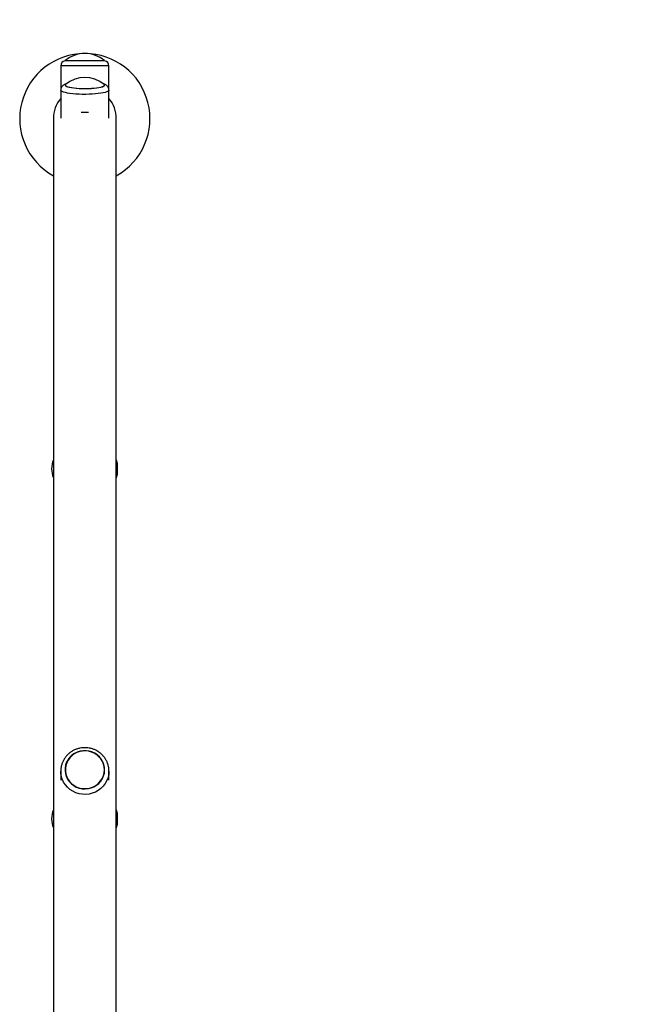
# Model space of a CAD drawing. Units: millimetres. Extents: x 90 to 5748, y 570 to 6509.
# Drawn here: x 4163 to 4642, y 2856 to 3612 of the extents above; entities that cross this region are included whole.
import ezdxf

# ---------------------------------------------------------------- set-up
doc = ezdxf.new("R2010")
doc.units = ezdxf.units.MM

msp = doc.modelspace()

# ---------------------------------------------------------------- linework, layer by layer
at = {"linetype": 'Continuous', "lineweight": 25, "ltscale": 30}
for p, q in [((4194.5, 3576.53), (4194.5, 3557.86)), ((4231.5, 3576.53), (4194.5, 3576.53)), ((4197.8, 3580.5), (4197.8, 3580.47)), ((4197.8, 3580.5), (4228.2, 3580.5)), ((4228.2, 3580.47), (4228.2, 3580.5)), ((4231.5, 3557.86), (4231.5, 3576.53)), ((4197.8, 3561.77), (4197.8, 3561.74)), ((4228.2, 3561.74), (4228.2, 3561.77)), ((4194.5, 3557.86), (4194.5, 3536.36)), ((4231.5, 3536.36), (4231.5, 3557.86)), ((4188.85, 3536), (4188.85, 2827.36)), ((4237.15, 2809.32), (4237.15, 3536)), ((4238.04, 3263.23), (4238.04, 3271.43)), ((4194.5, 3035.26), (4194.5, 3029.3)), ((4194.53, 3034.25), (4194.5, 3035.26)), ((4197.8, 3036.28), (4197.8, 3036.28)), ((4228.2, 3036.28), (4228.2, 3036.28)), ((4231.5, 3029.3), (4231.5, 3035.26)), ((4194.5, 3029.3), (4194.56, 3028.25)), ((4238.04, 2994.57), (4238.04, 3002.77))]:
    msp.add_line(p, q, dxfattribs=at)
at = {"linetype": 'Continuous', "lineweight": 25, "ltscale": 30, "flags": 128}
for points in [[(4198.14, 3562.33), (4197.87, 3562.03), (4197.82, 3561.62), (4198.13, 3561.22), (4198.78, 3560.84), (4199.76, 3560.47), (4201.06, 3560.13), (4202.64, 3559.84), (4204.45, 3559.58), (4206.47, 3559.38), (4208.64, 3559.24), (4210.92, 3559.15), (4213.24, 3559.13), (4215.56, 3559.17), (4217.82, 3559.26), (4219.96, 3559.42), (4221.94, 3559.63), (4223.71, 3559.89), (4225.23, 3560.2), (4226.47, 3560.54), (4227.39, 3560.91), (4227.97, 3561.31), (4228.2, 3561.71), (4228.07, 3562.11), (4227.86, 3562.33)], [(4198, 3561.77), (4198.04, 3561.57), (4198.39, 3561.17), (4199.09, 3560.79), (4200.11, 3560.44), (4201.43, 3560.11), (4203.02, 3559.82), (4204.85, 3559.58), (4206.86, 3559.39), (4209.03, 3559.26), (4211.28, 3559.18), (4213.57, 3559.16), (4215.86, 3559.21), (4218.07, 3559.32), (4220.17, 3559.48), (4222.09, 3559.7), (4223.81, 3559.96), (4225.27, 3560.27), (4226.44, 3560.61), (4227.3, 3560.98), (4227.82, 3561.37), (4228, 3561.77)], [(4231.5, 3557.86), (4231.32, 3557.41), (4230.78, 3556.97), (4229.9, 3556.55), (4228.69, 3556.16), (4227.17, 3555.79), (4225.38, 3555.47), (4223.35, 3555.2), (4221.11, 3554.97), (4218.72, 3554.8), (4216.21, 3554.7), (4213.65, 3554.65), (4211.07, 3554.66), (4208.52, 3554.74), (4206.07, 3554.88), (4203.75, 3555.08), (4201.61, 3555.33), (4199.69, 3555.63), (4198.03, 3555.97), (4196.67, 3556.35), (4195.62, 3556.76), (4194.9, 3557.19), (4194.55, 3557.63), (4194.5, 3557.86)], [(4238.04, 3271.43), (4237.26, 3273.98), (4237.15, 3274.27)], [(4237.15, 3260.4), (4237.26, 3260.68), (4238.04, 3263.23)], [(4205.03, 3048.78), (4203.14, 3047.46), (4201.49, 3045.88), (4200.11, 3044.07), (4199.03, 3042.08), (4198.28, 3039.95), (4197.87, 3037.74), (4197.82, 3035.49), (4198.13, 3033.26), (4198.78, 3031.1), (4199.76, 3029.07), (4201.06, 3027.2), (4202.64, 3025.54), (4204.45, 3024.14), (4206.47, 3023.02), (4208.64, 3022.22), (4210.92, 3021.74), (4213.24, 3021.6), (4215.56, 3021.81), (4217.82, 3022.36), (4219.96, 3023.23), (4221.94, 3024.41), (4223.71, 3025.87), (4225.23, 3027.57), (4226.47, 3029.48), (4227.39, 3031.54), (4227.97, 3033.72), (4228.2, 3035.95), (4228.07, 3038.2), (4227.59, 3040.4), (4226.77, 3042.5), (4225.63, 3044.46), (4224.19, 3046.23), (4222.48, 3047.76), (4220.56, 3049.02), (4218.46, 3049.99), (4216.23, 3050.63), (4213.92, 3050.94), (4211.6, 3050.9), (4209.3, 3050.52), (4207.09, 3049.81), (4205.03, 3048.78)], [(4228, 3036.28), (4227.82, 3038.5), (4227.3, 3040.66), (4226.44, 3042.71), (4225.27, 3044.62), (4223.81, 3046.33), (4222.09, 3047.81), (4220.17, 3049.01), (4218.07, 3049.92), (4215.86, 3050.51), (4213.57, 3050.76), (4211.28, 3050.68), (4209.03, 3050.25), (4206.86, 3049.5), (4204.85, 3048.45), (4203.02, 3047.1), (4201.43, 3045.5), (4200.11, 3043.69), (4199.09, 3041.7), (4198.39, 3039.59), (4198.04, 3037.39), (4198.04, 3035.17), (4198.39, 3032.98), (4199.09, 3030.87), (4200.11, 3028.88), (4201.43, 3027.07), (4203.02, 3025.47), (4204.85, 3024.12), (4206.86, 3023.06), (4209.03, 3022.31), (4211.28, 3021.89), (4213.57, 3021.81), (4215.86, 3022.06), (4218.07, 3022.65), (4220.17, 3023.56), (4222.09, 3024.76), (4223.81, 3026.24), (4225.27, 3027.95), (4226.44, 3029.85), (4227.3, 3031.91), (4227.82, 3034.07), (4228, 3036.28)], [(4231.5, 3035.26), (4231.32, 3032.77), (4230.78, 3030.33), (4229.9, 3027.99), (4228.69, 3025.79), (4227.17, 3023.77), (4225.38, 3021.98), (4223.35, 3020.44), (4221.11, 3019.2), (4218.72, 3018.26), (4216.21, 3017.66), (4213.65, 3017.4), (4211.07, 3017.48), (4208.52, 3017.92), (4206.07, 3018.69), (4203.75, 3019.78), (4201.61, 3021.18), (4199.69, 3022.84), (4198.03, 3024.75), (4196.67, 3026.87), (4195.62, 3029.14), (4194.9, 3031.54), (4194.55, 3034.01), (4194.53, 3034.25)], [(4238.04, 3002.77), (4237.26, 3005.32), (4237.15, 3005.6)], [(4237.15, 2991.73), (4237.26, 2992.02), (4238.04, 2994.57)]]:
    msp.add_lwpolyline(points, dxfattribs=at)
at = {"linetype": 'Continuous', "lineweight": 25, "ltscale": 900}
for centre, radius, start, end in [((4248, 3580), 1500, 0, 90), ((4213, 3536), 50, 298.88152, 241.11848), ((4213, 3562.25), 23.75, 89.99653, 129.78451), ((4213, 3562.25), 23.75, 50.21549, 89.99653), ((4198.5, 3576.53), 4, 100.07866, 180), ((4227.5, 3576.53), 4, 0, 79.92134), ((4213, 3543.79), 23.75, 51.28908, 128.71092), ((4213, 3536), 24.15, 140.0001, 180), ((4213, 3536), 24.15, 0, 39.9999), ((4206, 3267.33), 18.5, 157.97603, 202.02397), ((4206, 2998.67), 18.5, 157.97603, 202.02397)]:
    msp.add_arc(centre, radius, start, end, dxfattribs=at)
at = {"linetype": 'Continuous', "lineweight": 25, "ltscale": 30}
for points, knots in [([(4198.84, 3562.78), (4198.48, 3562.66), (4197.81, 3562.44), (4196.93, 3561.96), (4196.13, 3561.39), (4195.42, 3560.65), (4194.87, 3559.73), (4194.54, 3558.77), (4194.53, 3558.13), (4194.53, 3557.87)], [0, 0, 0, 0, 0.188238, 0.355754, 0.503084, 0.64067, 0.774238, 0.906864, 1, 1, 1, 1]), ([(4231.5, 3557.86), (4231.47, 3558.25), (4231.41, 3559), (4230.99, 3560.01), (4230.42, 3560.83), (4229.74, 3561.49), (4228.97, 3562.02), (4228.09, 3562.48), (4227.41, 3562.71), (4227.05, 3562.83)], [0, 0, 0, 0, 0.134082, 0.261008, 0.383827, 0.509432, 0.646617, 0.810278, 1, 1, 1, 1]), ([(4210.19, 3540.98), (4210.3, 3540.98), (4210.53, 3540.98), (4210.92, 3540.98), (4211.36, 3540.98), (4211.81, 3540.98), (4212.35, 3540.98), (4212.96, 3540.98), (4213.58, 3540.98), (4214.18, 3540.98), (4214.76, 3540.98), (4215.32, 3540.98), (4215.67, 3540.98), (4215.8, 3540.98), (4215.81, 3540.98)], [0, 0, 0, 0, 0.062244, 0.139805, 0.217706, 0.297354, 0.379138, 0.493296, 0.609405, 0.689484, 0.802455, 0.917266, 0.996323, 1, 1, 1, 1]), ([(4231.5, 3035.26), (4231.49, 3035.73), (4231.46, 3036.98), (4231.15, 3039), (4230.5, 3041.27), (4229.54, 3043.44), (4228.31, 3045.46), (4226.81, 3047.32), (4225.08, 3048.96), (4223.14, 3050.38), (4221.03, 3051.54), (4218.78, 3052.42), (4216.43, 3053), (4214.01, 3053.29), (4211.58, 3053.26), (4209.18, 3052.93), (4206.84, 3052.29), (4204.6, 3051.36), (4202.51, 3050.15), (4200.59, 3048.68), (4198.9, 3046.99), (4197.44, 3045.09), (4196.25, 3043.03), (4195.35, 3040.83), (4194.76, 3038.54), (4194.47, 3036.32), (4194.53, 3034.89), (4194.55, 3034.23)], [0, 0, 0, 0, 0.024337, 0.065069, 0.105813, 0.146567, 0.187343, 0.228154, 0.269008, 0.30991, 0.35086, 0.391858, 0.432899, 0.473975, 0.515078, 0.556199, 0.597325, 0.638443, 0.679544, 0.720617, 0.761651, 0.80264, 0.843578, 0.884465, 0.925303, 0.966101, 1, 1, 1, 1]), ([(4231.44, 3028.25), (4231.47, 3028.43), (4231.51, 3028.77), (4231.49, 3029.13), (4231.48, 3029.3)], [0, 0, 0, 0, 0.521214, 1, 1, 1, 1])]:
    msp.add_open_spline(points, degree=3, knots=knots, dxfattribs=at)

doc.saveas('drawing.dxf')
